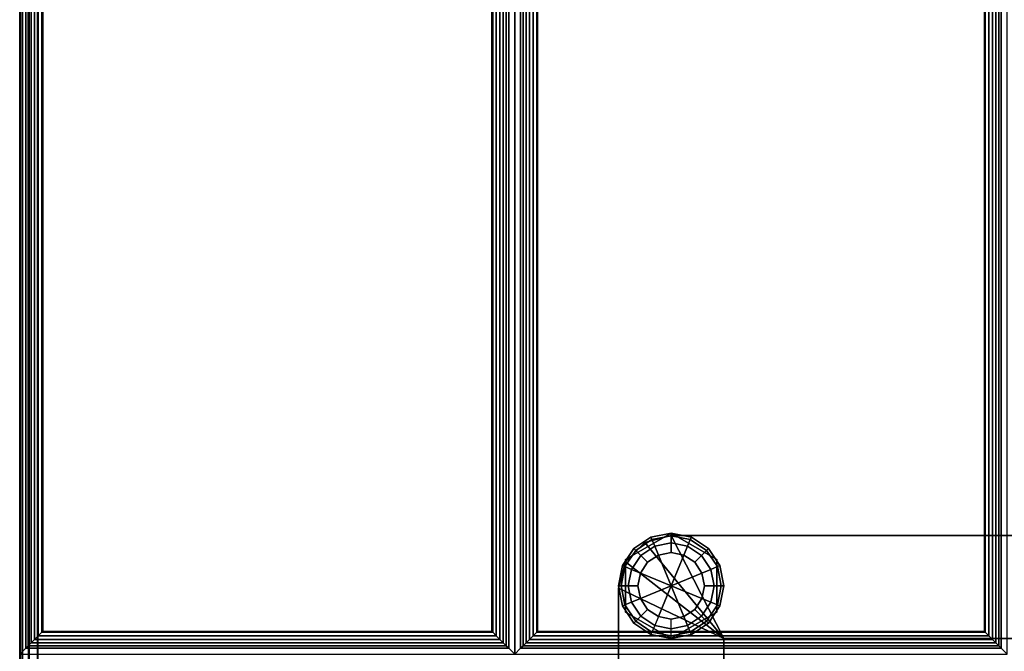
# Model space of a CAD drawing. Units: inches. Extents: x 20 to 296, y 29 to 245.
# Drawn here: x 267 to 274, y 106 to 111 of the extents above; entities that cross this region are included whole.
import ezdxf

# ---------------------------------------------------------------- set-up
doc = ezdxf.new("R2010")
doc.units = ezdxf.units.IN
doc.header["$LTSCALE"] = 24
doc.header["$MEASUREMENT"] = 0
doc.layers.get('0').update_dxf_attribs({"linetype": 'CONTINUOUS'})
for name, color, linetype in [('SEAT-FABRIC', 5, 'CONTINUOUS'), ('SEAT-FRAME', 5, 'CONTINUOUS'), ('SEAT-GLIDE', 5, 'CONTINUOUS')]:
    doc.layers.add(name, color=color, linetype=linetype)

# ---------------------------------------------------------------- blocks, each defined once
blk = doc.blocks.new('LTDRQT')
at = {"layer": 'SEAT-FABRIC', "linetype": 'Continuous'}
for points in [[(-2.4515, -27.9257, 12.5), (-84.2024, -27.9257, 12.5), (-84.2024, -2.1757, 12.5), (-2.4515, -2.1757, 12.5)], [(-84.2024, -27.9257, 14), (-2.4515, -27.9257, 14), (-2.4515, -2.1757, 14), (-84.2024, -2.1757, 14)], [(-84.2056, -7.2008, 13.9988), (-56.4556, -7.2008, 13.9988), (-56.4556, -27.9293, 13.9988), (-84.2056, -27.9293, 13.9988)], [(-84.2065, -17.5423, 16.9988), (-84.2065, -27.9289, 16.9988), (-56.4565, -27.9289, 16.9988), (-56.4565, -17.5428, 16.9988)], [(-84.2057, -17.5603, 16.9988), (-84.2057, -27.9298, 16.9988), (-56.4557, -27.9298, 16.9988), (-56.4556, -17.5608, 16.9988)], [(-77.3728, -21.0795, 17.0312), (-77.3306, -21.0373, 16.8738), (-84.3306, -21.0373, 16.8738), (-84.2885, -21.0795, 17.0312)], [(-77.3728, -24.4951, 17.0312), (-77.3306, -24.5373, 16.8738), (-77.3306, -21.0373, 16.8738), (-77.3728, -21.0795, 17.0312)], [(-84.2885, -21.0795, 17.0312), (-84.2709, -21.097, 17.0694), (-77.3904, -21.097, 17.0694), (-77.3728, -21.0795, 17.0312)], [(-84.2709, -21.097, 17.0694), (-84.2495, -21.1184, 17.0934), (-77.4118, -21.1184, 17.0934), (-77.3904, -21.097, 17.0694)], [(-84.2495, -21.1184, 17.0934), (-84.2251, -21.1429, 17.1099), (-77.4362, -21.1429, 17.1099), (-77.4118, -21.1184, 17.0934)], [(-77.4118, -24.4562, 17.0934), (-77.4118, -21.1184, 17.0934), (-77.4362, -21.1429, 17.1099), (-77.4362, -24.4317, 17.1099)], [(-77.3904, -24.4776, 17.0694), (-77.3904, -21.097, 17.0694), (-77.4118, -21.1184, 17.0934), (-77.4118, -24.4562, 17.0934)], [(-77.3728, -24.4951, 17.0312), (-77.3728, -21.0795, 17.0312), (-77.3904, -21.097, 17.0694), (-77.3904, -24.4776, 17.0694)], [(-84.2251, -21.1429, 17.1099), (-84.199, -21.1689, 17.1198), (-77.4622, -21.1689, 17.1198), (-77.4362, -21.1429, 17.1099)], [(-84.199, -21.1689, 17.1198), (-84.1745, -21.1935, 17.1236), (-77.4868, -21.1935, 17.1236), (-77.4622, -21.1689, 17.1198)], [(-84.1745, -21.1935, 17.1236), (-84.1677, -21.2002, 17.1238), (-77.4935, -21.2002, 17.1238), (-77.4868, -21.1935, 17.1236)], [(-77.4868, -24.3811, 17.1236), (-77.4868, -21.1935, 17.1236), (-77.4935, -21.2002, 17.1238), (-77.4935, -24.3744, 17.1238)], [(-77.4622, -24.4057, 17.1198), (-77.4622, -21.1689, 17.1198), (-77.4868, -21.1935, 17.1236), (-77.4868, -24.3811, 17.1236)], [(-77.4362, -24.4317, 17.1099), (-77.4362, -21.1429, 17.1099), (-77.4622, -21.1689, 17.1198), (-77.4622, -24.4057, 17.1198)], [(-77.4935, -24.3744, 17.1238), (-77.4935, -21.2002, 17.1238), (-84.1677, -21.2002, 17.1238), (-84.1677, -24.3744, 17.1238)], [(-77.4362, -24.4317, 17.1099), (-77.4622, -24.4057, 17.1198), (-84.199, -24.4057, 17.1198), (-84.2251, -24.4317, 17.1099)], [(-77.4622, -24.4057, 17.1198), (-77.4868, -24.3811, 17.1236), (-84.1745, -24.3811, 17.1236), (-84.199, -24.4057, 17.1198)], [(-77.4868, -24.3811, 17.1236), (-77.4935, -24.3744, 17.1238), (-84.1677, -24.3744, 17.1238), (-84.1745, -24.3811, 17.1236)], [(-77.3728, -24.4951, 17.0312), (-77.3904, -24.4776, 17.0694), (-84.2709, -24.4776, 17.0694), (-84.2885, -24.4951, 17.0312)], [(-77.3904, -24.4776, 17.0694), (-77.4118, -24.4562, 17.0934), (-84.2495, -24.4562, 17.0934), (-84.2709, -24.4776, 17.0694)], [(-77.4118, -24.4562, 17.0934), (-77.4362, -24.4317, 17.1099), (-84.2251, -24.4317, 17.1099), (-84.2495, -24.4562, 17.0934)], [(-84.2885, -24.4951, 17.0312), (-84.3306, -24.5373, 16.8738), (-77.3306, -24.5373, 16.8738), (-77.3728, -24.4951, 17.0312)], [(-77.3728, -24.5795, 17.0312), (-77.3306, -24.5373, 16.8738), (-84.3306, -24.5373, 16.8738), (-84.2885, -24.5795, 17.0312)], [(-77.3728, -28.0121, 17.0312), (-77.3306, -28.0543, 16.8738), (-77.3306, -24.5373, 16.8738), (-77.3728, -24.5795, 17.0312)], [(-84.2885, -24.5795, 17.0312), (-84.2709, -24.597, 17.0694), (-77.3904, -24.597, 17.0694), (-77.3728, -24.5795, 17.0312)], [(-84.2709, -24.597, 17.0694), (-84.2495, -24.6184, 17.0934), (-77.4118, -24.6184, 17.0934), (-77.3904, -24.597, 17.0694)], [(-84.2495, -24.6184, 17.0934), (-84.2251, -24.6429, 17.1099), (-77.4362, -24.6429, 17.1099), (-77.4118, -24.6184, 17.0934)], [(-77.4362, -24.6429, 17.1099), (-77.4362, -27.9487, 17.1099), (-77.4118, -27.9732, 17.0934), (-77.4118, -24.6184, 17.0934)], [(-77.4118, -24.6184, 17.0934), (-77.4118, -27.9732, 17.0934), (-77.3904, -27.9946, 17.0694), (-77.3904, -24.597, 17.0694)], [(-77.3904, -24.597, 17.0694), (-77.3904, -27.9946, 17.0694), (-77.3728, -28.0121, 17.0312), (-77.3728, -24.5795, 17.0312)], [(-84.2251, -24.6429, 17.1099), (-84.199, -24.6689, 17.1198), (-77.4622, -24.6689, 17.1198), (-77.4362, -24.6429, 17.1099)], [(-84.199, -24.6689, 17.1198), (-84.1745, -24.6935, 17.1236), (-77.4868, -24.6935, 17.1236), (-77.4622, -24.6689, 17.1198)], [(-84.1745, -24.6935, 17.1236), (-84.1677, -24.7002, 17.1238), (-77.4935, -24.7002, 17.1238), (-77.4868, -24.6935, 17.1236)], [(-77.4935, -24.7002, 17.1238), (-77.4935, -27.8914, 17.1238), (-77.4868, -27.8981, 17.1236), (-77.4868, -24.6935, 17.1236)], [(-77.4868, -24.6935, 17.1236), (-77.4868, -27.8981, 17.1236), (-77.4622, -27.9227, 17.1198), (-77.4622, -24.6689, 17.1198)], [(-77.4622, -24.6689, 17.1198), (-77.4622, -27.9227, 17.1198), (-77.4362, -27.9487, 17.1099), (-77.4362, -24.6429, 17.1099)], [(-84.1677, -24.7002, 17.1238), (-84.1677, -27.8914, 17.1238), (-77.4935, -27.8914, 17.1238), (-77.4935, -24.7002, 17.1238)], [(-77.4622, -27.9227, 17.1198), (-77.4868, -27.8981, 17.1236), (-84.1745, -27.8981, 17.1236), (-84.199, -27.9227, 17.1198)], [(-77.4868, -27.8981, 17.1236), (-77.4935, -27.8914, 17.1238), (-84.1677, -27.8914, 17.1238), (-84.1745, -27.8981, 17.1236)], [(-77.3904, -27.9946, 17.0694), (-77.4118, -27.9732, 17.0934), (-84.2495, -27.9732, 17.0934), (-84.2709, -27.9946, 17.0694)], [(-77.4118, -27.9732, 17.0934), (-77.4362, -27.9487, 17.1099), (-84.2251, -27.9487, 17.1099), (-84.2495, -27.9732, 17.0934)], [(-77.4362, -27.9487, 17.1099), (-77.4622, -27.9227, 17.1198), (-84.199, -27.9227, 17.1198), (-84.2251, -27.9487, 17.1099)], [(-84.2057, -27.9298, 16.9988), (-56.4557, -27.9298, 16.9988), (-56.4557, -27.9923, 16.9821), (-84.2057, -27.9923, 16.9821)], [(-84.2056, -27.9918, 14.0155), (-56.4556, -27.9918, 14.0155), (-56.4556, -27.9293, 13.9988), (-84.2056, -27.9293, 13.9988)], [(-2.4515, -27.9257, 12.5), (-84.2024, -27.9257, 12.5), (-84.2024, -27.9882, 12.5167), (-2.4515, -27.9882, 12.5167)], [(-2.4515, -27.9882, 13.9833), (-84.2024, -27.9882, 13.9833), (-84.2024, -27.9257, 14), (-2.4515, -27.9257, 14)], [(-84.2885, -28.0121, 17.0312), (-84.3306, -28.0543, 16.8738), (-77.3306, -28.0543, 16.8738), (-77.3728, -28.0121, 17.0312)], [(-77.3728, -28.0121, 17.0312), (-77.3904, -27.9946, 17.0694), (-84.2709, -27.9946, 17.0694), (-84.2885, -28.0121, 17.0312)], [(-84.2057, -27.9923, 16.9821), (-56.4557, -27.9923, 16.9821), (-56.4557, -28.0381, 16.9363), (-84.2057, -28.0381, 16.9363)], [(-84.2057, -28.0548, 14.1238), (-56.4556, -28.0543, 14.1238), (-56.4556, -28.0376, 14.0613), (-84.2056, -28.0376, 14.0613)], [(-84.2057, -28.0381, 16.9363), (-56.4557, -28.0381, 16.9363), (-56.4557, -28.0548, 16.8738), (-84.2057, -28.0548, 16.8738)], [(-84.2057, -28.0548, 16.8738), (-84.2057, -28.0548, 14.1238), (-56.4556, -28.0543, 14.1238), (-56.4557, -28.0548, 16.8738)], [(-84.2056, -28.0376, 14.0613), (-56.4556, -28.0376, 14.0613), (-56.4556, -27.9918, 14.0155), (-84.2056, -27.9918, 14.0155)], [(-2.4515, -27.9882, 12.5167), (-84.2024, -27.9882, 12.5167), (-84.2024, -28.034, 12.5625), (-2.4515, -28.034, 12.5625)], [(-2.4515, -28.034, 13.9375), (-84.2024, -28.034, 13.9375), (-84.2024, -27.9882, 13.9833), (-2.4515, -27.9882, 13.9833)], [(-2.4515, -28.034, 12.5625), (-84.2024, -28.034, 12.5625), (-84.2024, -28.0507, 12.625), (-2.4515, -28.0507, 12.625)], [(-2.4514, -28.0507, 13.8723), (-84.2024, -28.0507, 13.875), (-84.2024, -28.034, 13.9375), (-2.4515, -28.034, 13.9375)], [(-84.2024, -28.0507, 13.875), (-84.2024, -28.0507, 12.625), (-2.4515, -28.0507, 12.625), (-2.4514, -28.0507, 13.8723)]]:
    blk.add_3dface(points, dxfattribs=at)
for points, invisible_edges in [([(-56.3306, -17.5373, 16.9988), (-84.3306, -17.5373, 16.9988), (-84.3306, -27.9293, 16.9988), (-56.3306, -27.9293, 16.9988)], 4), ([(-84.3306, -27.9293, 16.9988), (-84.2056, -28.0543, 16.9988), (-56.4556, -28.0543, 16.9988), (-56.3306, -27.9293, 16.9988)], 13)]:
    blk.add_3dface(points, dxfattribs=dict(at, invisible_edges=invisible_edges))
at = {"layer": 'SEAT-FRAME', "linetype": 'Continuous'}
for points in [[(-77.4421, -23.0507, 11), (-78.1754, -23.4257, 11), (-78.1754, -0.9427, 11), (-77.4421, -1.3007, 11)], [(-77.4421, -1.3007, 12.5), (-78.1754, -0.9427, 12.5), (-78.1754, -23.4257, 12.5), (-77.4421, -23.0507, 12.5)], [(-78.1754, -0.9427, 12.5), (-78.1754, -0.9427, 11), (-78.1754, -23.4257, 11), (-78.1754, -23.4257, 12.5)], [(-77.4421, -1.3007, 12.5), (-77.4421, -23.0507, 12.5), (-77.4421, -23.0507, 11), (-77.4421, -1.3007, 11)], [(-77.4421, -23.0507, 11), (-78.1252, -23.6132, 11), (-78.1754, -23.4257, 11), (-77.4421, -23.0507, 11)], [(-77.4421, -23.0507, 12.5), (-78.1754, -23.4257, 12.5), (-78.1252, -23.6132, 12.5), (-77.4421, -23.0507, 12.5)], [(-77.4421, -23.0507, 11), (-77.9879, -23.7505, 11), (-78.1252, -23.6132, 11), (-77.4421, -23.0507, 11)], [(-77.4421, -23.0507, 12.5), (-78.1252, -23.6132, 12.5), (-77.9879, -23.7505, 12.5), (-77.4421, -23.0507, 12.5)], [(-77.4421, -23.0507, 11), (-77.8004, -23.8007, 11), (-77.9879, -23.7505, 11), (-77.4421, -23.0507, 11)], [(-77.4421, -23.0507, 12.5), (-77.9879, -23.7505, 12.5), (-77.8004, -23.8007, 12.5), (-77.4421, -23.0507, 12.5)], [(-8.9245, -23.0507, 11), (-8.5495, -23.8007, 11), (-77.8004, -23.8007, 11), (-77.4421, -23.0507, 11)], [(-77.4421, -23.0507, 12.5), (-77.8004, -23.8007, 12.5), (-8.5495, -23.8007, 12.5), (-8.9245, -23.0507, 12.5)], [(-77.4421, -23.0507, 12.5), (-8.9245, -23.0507, 12.5), (-8.9245, -23.0507, 11), (-77.4421, -23.0507, 11)], [(-78.0046, -23.1009, 11), (-78.0046, -23.1009, 0.375), (-78.1921, -23.4257, 0.375), (-78.1921, -23.4257, 11)], [(-77.6296, -23.1009, 11), (-77.6296, -23.1009, 0.375), (-78.0046, -23.1009, 0.375), (-78.0046, -23.1009, 11)], [(-77.4421, -23.4257, 11), (-77.4421, -23.4257, 0.375), (-77.6296, -23.1009, 0.375), (-77.6296, -23.1009, 11)], [(-78.1921, -23.4257, 11), (-78.1921, -23.4257, 0.375), (-78.0046, -23.7505, 0.375), (-78.0046, -23.7505, 11)], [(-78.1252, -23.6132, 11), (-78.1252, -23.6132, 12.5), (-78.1754, -23.4257, 12.5), (-78.1754, -23.4257, 11)], [(-78.1754, -23.4257, 11), (-78.1754, -23.4257, 12.5), (-78.1252, -23.6132, 12.5), (-78.1252, -23.6132, 11)], [(-77.6296, -23.7505, 11), (-77.6296, -23.7505, 0.375), (-77.4421, -23.4257, 0.375), (-77.4421, -23.4257, 11)], [(-77.9879, -23.7505, 11), (-77.9879, -23.7505, 12.5), (-78.1252, -23.6132, 12.5), (-78.1252, -23.6132, 11)], [(-78.1252, -23.6132, 11), (-78.1252, -23.6132, 12.5), (-77.9879, -23.7505, 12.5), (-77.9879, -23.7505, 11)], [(-78.0046, -23.7505, 11), (-78.0046, -23.7505, 0.375), (-77.6296, -23.7505, 0.375), (-77.6296, -23.7505, 11)], [(-77.8004, -23.8007, 11), (-77.8004, -23.8007, 12.5), (-77.9879, -23.7505, 12.5), (-77.9879, -23.7505, 11)], [(-77.9879, -23.7505, 11), (-77.9879, -23.7505, 12.5), (-77.8004, -23.8007, 12.5), (-77.8004, -23.8007, 11)], [(-77.8004, -23.8007, 12.5), (-77.8004, -23.8007, 11), (-8.5495, -23.8003, 11), (-8.5495, -23.8007, 12.5)]]:
    blk.add_3dface(points, dxfattribs=at)
at = {"layer": 'SEAT-GLIDE', "linetype": 'Continuous'}
for points in [[(-77.9606, -23.0792, 0.125), (-78.0823, -23.1605, 0.125), (-78.0688, -23.174, 0.0586), (-77.9533, -23.0969, 0.0586)], [(-77.9606, -23.0792, 0.25), (-77.9606, -23.0792, 0.125), (-78.0823, -23.1605, 0.125), (-78.0823, -23.1605, 0.25)], [(-77.9606, -23.0792, 0.25), (-78.0823, -23.1605, 0.25), (-78.0688, -23.174, 0.3164), (-77.9533, -23.0969, 0.3164)], [(-77.8171, -23.0507, 0.125), (-77.9606, -23.0792, 0.125), (-77.9533, -23.0969, 0.0586), (-77.8171, -23.0698, 0.0586)], [(-77.8171, -23.0507, 0.25), (-77.8171, -23.0507, 0.125), (-77.9606, -23.0792, 0.125), (-77.9606, -23.0792, 0.25)], [(-77.8171, -23.0507, 0.25), (-77.9606, -23.0792, 0.25), (-77.9533, -23.0969, 0.3164), (-77.8171, -23.0698, 0.3164)], [(-77.8171, -23.0698, 0.0586), (-77.9533, -23.0969, 0.0586), (-77.9337, -23.1442, 0.0123), (-77.8171, -23.121, 0.0123)], [(-77.8171, -23.0698, 0.3164), (-77.9533, -23.0969, 0.3164), (-77.9337, -23.1442, 0.3627), (-77.8171, -23.121, 0.3627)], [(-77.6736, -23.0792, 0.125), (-77.8171, -23.0507, 0.125), (-77.8171, -23.0698, 0.0586), (-77.6809, -23.0969, 0.0586)], [(-77.6736, -23.0792, 0.25), (-77.6736, -23.0792, 0.125), (-77.8171, -23.0507, 0.125), (-77.8171, -23.0507, 0.25)], [(-77.6736, -23.0792, 0.25), (-77.8171, -23.0507, 0.25), (-77.8171, -23.0698, 0.3164), (-77.6809, -23.0969, 0.3164)], [(-77.6809, -23.0969, 0.0586), (-77.8171, -23.0698, 0.0586), (-77.8171, -23.121, 0.0123), (-77.7005, -23.1442, 0.0123)], [(-77.6809, -23.0969, 0.3164), (-77.8171, -23.0698, 0.3164), (-77.8171, -23.121, 0.3627), (-77.7005, -23.1442, 0.3627)], [(-77.5519, -23.1605, 0.125), (-77.6736, -23.0792, 0.125), (-77.6809, -23.0969, 0.0586), (-77.5654, -23.174, 0.0586)], [(-77.5519, -23.1605, 0.25), (-77.6736, -23.0792, 0.25), (-77.6809, -23.0969, 0.3164), (-77.5654, -23.174, 0.3164)], [(-77.5519, -23.1605, 0.25), (-77.5519, -23.1605, 0.125), (-77.6736, -23.0792, 0.125), (-77.6736, -23.0792, 0.25)], [(-77.9533, -23.0969, 0.0586), (-78.0688, -23.174, 0.0586), (-78.0325, -23.2103, 0.0123), (-77.9337, -23.1442, 0.0123)], [(-77.9533, -23.0969, 0.3164), (-78.0688, -23.174, 0.3164), (-78.0325, -23.2103, 0.3627), (-77.9337, -23.1442, 0.3627)], [(-77.9337, -23.1442, 0.0123), (-78.0325, -23.2103, 0.0123), (-77.9845, -23.2583), (-77.9077, -23.207)], [(-77.9337, -23.1442, 0.3627), (-78.0325, -23.2103, 0.3627), (-77.9845, -23.2583, 0.375), (-77.9077, -23.207, 0.375)], [(-77.8171, -23.121, 0.0123), (-77.9337, -23.1442, 0.0123), (-77.9077, -23.207), (-77.8171, -23.189)], [(-77.8171, -23.121, 0.3627), (-77.9337, -23.1442, 0.3627), (-77.9077, -23.207, 0.375), (-77.8171, -23.189, 0.375)], [(-77.7005, -23.1442, 0.0123), (-77.8171, -23.121, 0.0123), (-77.8171, -23.189), (-77.7265, -23.207)], [(-77.7005, -23.1442, 0.3627), (-77.8171, -23.121, 0.3627), (-77.8171, -23.189, 0.375), (-77.7265, -23.207, 0.375)], [(-77.6017, -23.2103, 0.0123), (-77.7005, -23.1442, 0.0123), (-77.7265, -23.207), (-77.6497, -23.2583)], [(-77.6017, -23.2103, 0.3627), (-77.7005, -23.1442, 0.3627), (-77.7265, -23.207, 0.375), (-77.6497, -23.2583, 0.375)], [(-77.5654, -23.174, 0.0586), (-77.6809, -23.0969, 0.0586), (-77.7005, -23.1442, 0.0123), (-77.6017, -23.2103, 0.0123)], [(-77.5654, -23.174, 0.3164), (-77.6809, -23.0969, 0.3164), (-77.7005, -23.1442, 0.3627), (-77.6017, -23.2103, 0.3627)], [(-78.1636, -23.2822, 0.125), (-78.0823, -23.1605, 0.125), (-78.0688, -23.174, 0.0586), (-78.1459, -23.2895, 0.0586)], [(-78.0823, -23.1605, 0.25), (-78.0823, -23.1605, 0.125), (-78.1636, -23.2822, 0.125), (-78.1636, -23.2822, 0.25)], [(-78.1636, -23.2822, 0.25), (-78.0823, -23.1605, 0.25), (-78.0688, -23.174, 0.3164), (-78.1459, -23.2895, 0.3164)], [(-78.1459, -23.2895, 0.0586), (-78.0688, -23.174, 0.0586), (-78.0325, -23.2103, 0.0123), (-78.0986, -23.3091, 0.0123)], [(-78.1459, -23.2895, 0.3164), (-78.0688, -23.174, 0.3164), (-78.0325, -23.2103, 0.3627), (-78.0986, -23.3091, 0.3627)], [(-78.0986, -23.3091, 0.0123), (-78.0325, -23.2103, 0.0123), (-77.9845, -23.2583), (-78.0358, -23.3351)], [(-78.0986, -23.3091, 0.3627), (-78.0325, -23.2103, 0.3627), (-77.9845, -23.2583, 0.375), (-78.0358, -23.3351, 0.375)], [(-77.9077, -23.207), (-77.8171, -23.4257), (-78.0358, -23.3351), (-77.9845, -23.2583)], [(-77.9845, -23.2583, 0.375), (-78.0358, -23.3351, 0.375), (-77.8171, -23.4257, 0.375), (-77.9077, -23.207, 0.375)], [(-77.7265, -23.207), (-77.8171, -23.4257), (-77.9077, -23.207), (-77.8171, -23.189)], [(-77.8171, -23.189, 0.375), (-77.9077, -23.207, 0.375), (-77.8171, -23.4257, 0.375), (-77.7265, -23.207, 0.375)], [(-77.5984, -23.3351), (-77.8171, -23.4257), (-77.7265, -23.207), (-77.6497, -23.2583)], [(-77.6497, -23.2583, 0.375), (-77.7265, -23.207, 0.375), (-77.8171, -23.4257, 0.375), (-77.5984, -23.3351, 0.375)], [(-77.6017, -23.2103, 0.0123), (-77.5356, -23.3091, 0.0123), (-77.5984, -23.3351), (-77.6497, -23.2583)], [(-77.6017, -23.2103, 0.3627), (-77.5356, -23.3091, 0.3627), (-77.5984, -23.3351, 0.375), (-77.6497, -23.2583, 0.375)], [(-77.5654, -23.174, 0.0586), (-77.4883, -23.2895, 0.0586), (-77.5356, -23.3091, 0.0123), (-77.6017, -23.2103, 0.0123)], [(-77.5654, -23.174, 0.3164), (-77.4883, -23.2895, 0.3164), (-77.5356, -23.3091, 0.3627), (-77.6017, -23.2103, 0.3627)], [(-77.5519, -23.1605, 0.125), (-77.4706, -23.2822, 0.125), (-77.4883, -23.2895, 0.0586), (-77.5654, -23.174, 0.0586)], [(-77.5519, -23.1605, 0.25), (-77.4706, -23.2822, 0.25), (-77.4883, -23.2895, 0.3164), (-77.5654, -23.174, 0.3164)], [(-77.4706, -23.2822, 0.25), (-77.4706, -23.2822, 0.125), (-77.5519, -23.1605, 0.125), (-77.5519, -23.1605, 0.25)], [(-78.1921, -23.4257, 0.125), (-78.1636, -23.2822, 0.125), (-78.1459, -23.2895, 0.0586), (-78.173, -23.4257, 0.0586)], [(-78.1636, -23.2822, 0.25), (-78.1636, -23.2822, 0.125), (-78.1921, -23.4257, 0.125), (-78.1921, -23.4257, 0.25)], [(-78.1921, -23.4257, 0.25), (-78.1636, -23.2822, 0.25), (-78.1459, -23.2895, 0.3164), (-78.173, -23.4257, 0.3164)], [(-78.173, -23.4257, 0.0586), (-78.1459, -23.2895, 0.0586), (-78.0986, -23.3091, 0.0123), (-78.1218, -23.4257, 0.0123)], [(-78.173, -23.4257, 0.3164), (-78.1459, -23.2895, 0.3164), (-78.0986, -23.3091, 0.3627), (-78.1218, -23.4257, 0.3627)], [(-77.4883, -23.2895, 0.0586), (-77.4612, -23.4257, 0.0586), (-77.5124, -23.4257, 0.0123), (-77.5356, -23.3091, 0.0123)], [(-77.4883, -23.2895, 0.3164), (-77.4612, -23.4257, 0.3164), (-77.5124, -23.4257, 0.3627), (-77.5356, -23.3091, 0.3627)], [(-77.4706, -23.2822, 0.125), (-77.4421, -23.4257, 0.125), (-77.4612, -23.4257, 0.0586), (-77.4883, -23.2895, 0.0586)], [(-77.4706, -23.2822, 0.25), (-77.4421, -23.4257, 0.25), (-77.4612, -23.4257, 0.3164), (-77.4883, -23.2895, 0.3164)], [(-77.4421, -23.4257, 0.25), (-77.4421, -23.4257, 0.125), (-77.4706, -23.2822, 0.125), (-77.4706, -23.2822, 0.25)], [(-78.1218, -23.4257, 0.0123), (-78.0986, -23.3091, 0.0123), (-78.0358, -23.3351), (-78.0538, -23.4257)], [(-78.1218, -23.4257, 0.3627), (-78.0986, -23.3091, 0.3627), (-78.0358, -23.3351, 0.375), (-78.0538, -23.4257, 0.375)], [(-78.0358, -23.3351), (-77.8171, -23.4257), (-78.0358, -23.5163), (-78.0538, -23.4257)], [(-78.0538, -23.4257, 0.375), (-78.0358, -23.5163, 0.375), (-77.8171, -23.4257, 0.375), (-78.0358, -23.3351, 0.375)], [(-77.5984, -23.5163), (-77.8171, -23.4257), (-77.5984, -23.3351), (-77.5804, -23.4257)], [(-77.5804, -23.4257, 0.375), (-77.5984, -23.3351, 0.375), (-77.8171, -23.4257, 0.375), (-77.5984, -23.5163, 0.375)], [(-77.5356, -23.3091, 0.0123), (-77.5124, -23.4257, 0.0123), (-77.5804, -23.4257), (-77.5984, -23.3351)], [(-77.5356, -23.3091, 0.3627), (-77.5124, -23.4257, 0.3627), (-77.5804, -23.4257, 0.375), (-77.5984, -23.3351, 0.375)], [(-78.1636, -23.5692, 0.125), (-78.1921, -23.4257, 0.125), (-78.173, -23.4257, 0.0586), (-78.1459, -23.5619, 0.0586)], [(-78.1921, -23.4257, 0.2494), (-78.1921, -23.4257, 0.125), (-78.1636, -23.5692, 0.125), (-78.1636, -23.5692, 0.25)], [(-78.1636, -23.5692, 0.25), (-78.1921, -23.4257, 0.25), (-78.173, -23.4257, 0.3164), (-78.1459, -23.5619, 0.3164)], [(-78.1459, -23.5619, 0.0586), (-78.173, -23.4257, 0.0586), (-78.1218, -23.4257, 0.0123), (-78.0986, -23.5423, 0.0123)], [(-78.1459, -23.5619, 0.3164), (-78.173, -23.4257, 0.3164), (-78.1218, -23.4257, 0.3627), (-78.0986, -23.5423, 0.3627)], [(-78.0986, -23.5423, 0.0123), (-78.1218, -23.4257, 0.0123), (-78.0538, -23.4257), (-78.0358, -23.5163)], [(-78.0986, -23.5423, 0.3627), (-78.1218, -23.4257, 0.3627), (-78.0538, -23.4257, 0.375), (-78.0358, -23.5163, 0.375)], [(-78.0358, -23.5163), (-77.8171, -23.4257), (-77.9077, -23.6444), (-77.9845, -23.5931)], [(-77.9845, -23.5931, 0.375), (-77.9077, -23.6444, 0.375), (-77.8171, -23.4257, 0.375), (-78.0358, -23.5163, 0.375)], [(-77.9077, -23.6444), (-77.8171, -23.4257), (-77.7265, -23.6444), (-77.8171, -23.6624)], [(-77.8171, -23.6624, 0.375), (-77.7265, -23.6444, 0.375), (-77.8171, -23.4257, 0.375), (-77.9077, -23.6444, 0.375)], [(-77.7265, -23.6444), (-77.8171, -23.4257), (-77.5984, -23.5163), (-77.6497, -23.5931)], [(-77.6497, -23.5931, 0.375), (-77.5984, -23.5163, 0.375), (-77.8171, -23.4257, 0.375), (-77.7265, -23.6444, 0.375)], [(-77.5356, -23.5423, 0.0123), (-77.5124, -23.4257, 0.0123), (-77.5804, -23.4257), (-77.5984, -23.5163)], [(-77.5356, -23.5423, 0.3627), (-77.5124, -23.4257, 0.3627), (-77.5804, -23.4257, 0.375), (-77.5984, -23.5163, 0.375)], [(-77.4883, -23.5619, 0.0586), (-77.4612, -23.4257, 0.0586), (-77.5124, -23.4257, 0.0123), (-77.5356, -23.5423, 0.0123)], [(-77.4883, -23.5619, 0.3164), (-77.4612, -23.4257, 0.3164), (-77.5124, -23.4257, 0.3627), (-77.5356, -23.5423, 0.3627)], [(-77.4706, -23.5692, 0.125), (-77.4421, -23.4257, 0.125), (-77.4612, -23.4257, 0.0586), (-77.4883, -23.5619, 0.0586)], [(-77.4706, -23.5692, 0.25), (-77.4421, -23.4257, 0.25), (-77.4612, -23.4257, 0.3164), (-77.4883, -23.5619, 0.3164)], [(-77.4706, -23.5692, 0.25), (-77.4706, -23.5692, 0.125), (-77.4421, -23.4257, 0.125), (-77.4421, -23.4257, 0.25)], [(-78.0823, -23.6909, 0.125), (-78.1636, -23.5692, 0.125), (-78.1459, -23.5619, 0.0586), (-78.0688, -23.6774, 0.0586)], [(-78.0823, -23.6909, 0.25), (-78.1636, -23.5692, 0.25), (-78.1459, -23.5619, 0.3164), (-78.0688, -23.6774, 0.3164)], [(-78.1636, -23.5692, 0.25), (-78.1636, -23.5692, 0.125), (-78.0823, -23.6909, 0.125), (-78.0823, -23.6909, 0.25)], [(-78.0688, -23.6774, 0.0586), (-78.1459, -23.5619, 0.0586), (-78.0986, -23.5423, 0.0123), (-78.0325, -23.6411, 0.0123)], [(-78.0688, -23.6774, 0.3164), (-78.1459, -23.5619, 0.3164), (-78.0986, -23.5423, 0.3627), (-78.0325, -23.6411, 0.3627)], [(-78.0325, -23.6411, 0.0123), (-78.0986, -23.5423, 0.0123), (-78.0358, -23.5163), (-77.9845, -23.5931)], [(-78.0325, -23.6411, 0.3627), (-78.0986, -23.5423, 0.3627), (-78.0358, -23.5163, 0.375), (-77.9845, -23.5931, 0.375)], [(-77.5356, -23.5423, 0.0123), (-77.6017, -23.6411, 0.0123), (-77.6497, -23.5931), (-77.5984, -23.5163)], [(-77.5356, -23.5423, 0.3627), (-77.6017, -23.6411, 0.3627), (-77.6497, -23.5931, 0.375), (-77.5984, -23.5163, 0.375)], [(-77.4883, -23.5619, 0.0586), (-77.5654, -23.6774, 0.0586), (-77.6017, -23.6411, 0.0123), (-77.5356, -23.5423, 0.0123)], [(-77.4883, -23.5619, 0.3164), (-77.5654, -23.6774, 0.3164), (-77.6017, -23.6411, 0.3627), (-77.5356, -23.5423, 0.3627)], [(-77.4706, -23.5692, 0.125), (-77.5519, -23.6909, 0.125), (-77.5654, -23.6774, 0.0586), (-77.4883, -23.5619, 0.0586)], [(-77.4706, -23.5692, 0.25), (-77.5519, -23.6909, 0.25), (-77.5654, -23.6774, 0.3164), (-77.4883, -23.5619, 0.3164)], [(-77.5519, -23.6909, 0.25), (-77.5519, -23.6909, 0.125), (-77.4706, -23.5692, 0.125), (-77.4706, -23.5692, 0.25)], [(-77.9533, -23.7545, 0.0586), (-78.0688, -23.6774, 0.0586), (-78.0325, -23.6411, 0.0123), (-77.9337, -23.7072, 0.0123)], [(-77.9533, -23.7545, 0.3164), (-78.0688, -23.6774, 0.3164), (-78.0325, -23.6411, 0.3627), (-77.9337, -23.7072, 0.3627)], [(-77.9337, -23.7072, 0.0123), (-78.0325, -23.6411, 0.0123), (-77.9845, -23.5931), (-77.9077, -23.6444)], [(-77.9337, -23.7072, 0.3627), (-78.0325, -23.6411, 0.3627), (-77.9845, -23.5931, 0.375), (-77.9077, -23.6444, 0.375)], [(-77.8171, -23.7304, 0.0123), (-77.9337, -23.7072, 0.0123), (-77.9077, -23.6444), (-77.8171, -23.6624)], [(-77.8171, -23.7304, 0.3627), (-77.9337, -23.7072, 0.3627), (-77.9077, -23.6444, 0.375), (-77.8171, -23.6624, 0.375)], [(-77.7005, -23.7072, 0.0123), (-77.8171, -23.7304, 0.0123), (-77.8171, -23.6624), (-77.7265, -23.6444)], [(-77.7005, -23.7072, 0.3627), (-77.8171, -23.7304, 0.3627), (-77.8171, -23.6624, 0.375), (-77.7265, -23.6444, 0.375)], [(-77.6017, -23.6411, 0.0123), (-77.7005, -23.7072, 0.0123), (-77.7265, -23.6444), (-77.6497, -23.5931)], [(-77.6017, -23.6411, 0.3627), (-77.7005, -23.7072, 0.3627), (-77.7265, -23.6444, 0.375), (-77.6497, -23.5931, 0.375)], [(-77.5654, -23.6774, 0.0586), (-77.6809, -23.7545, 0.0586), (-77.7005, -23.7072, 0.0123), (-77.6017, -23.6411, 0.0123)], [(-77.5654, -23.6774, 0.3164), (-77.6809, -23.7545, 0.3164), (-77.7005, -23.7072, 0.3627), (-77.6017, -23.6411, 0.3627)], [(-77.9606, -23.7722, 0.125), (-78.0823, -23.6909, 0.125), (-78.0688, -23.6774, 0.0586), (-77.9533, -23.7545, 0.0586)], [(-77.9606, -23.7722, 0.25), (-78.0823, -23.6909, 0.25), (-78.0688, -23.6774, 0.3164), (-77.9533, -23.7545, 0.3164)], [(-78.0823, -23.6909, 0.25), (-78.0823, -23.6909, 0.125), (-77.9606, -23.7722, 0.125), (-77.9606, -23.7722, 0.25)], [(-77.8171, -23.7816, 0.0586), (-77.9533, -23.7545, 0.0586), (-77.9337, -23.7072, 0.0123), (-77.8171, -23.7304, 0.0123)], [(-77.8171, -23.7816, 0.3164), (-77.9533, -23.7545, 0.3164), (-77.9337, -23.7072, 0.3627), (-77.8171, -23.7304, 0.3627)], [(-77.6809, -23.7545, 0.0586), (-77.8171, -23.7816, 0.0586), (-77.8171, -23.7304, 0.0123), (-77.7005, -23.7072, 0.0123)], [(-77.6809, -23.7545, 0.3164), (-77.8171, -23.7816, 0.3164), (-77.8171, -23.7304, 0.3627), (-77.7005, -23.7072, 0.3627)], [(-77.5519, -23.6909, 0.125), (-77.6736, -23.7722, 0.125), (-77.6809, -23.7545, 0.0586), (-77.5654, -23.6774, 0.0586)], [(-77.5519, -23.6909, 0.25), (-77.6736, -23.7722, 0.25), (-77.6809, -23.7545, 0.3164), (-77.5654, -23.6774, 0.3164)], [(-77.6736, -23.7722, 0.25), (-77.6736, -23.7722, 0.125), (-77.5519, -23.6909, 0.125), (-77.5519, -23.6909, 0.25)], [(-77.8171, -23.8007, 0.125), (-77.9606, -23.7722, 0.125), (-77.9533, -23.7545, 0.0586), (-77.8171, -23.7816, 0.0586)], [(-77.8171, -23.8007, 0.25), (-77.9606, -23.7722, 0.25), (-77.9533, -23.7545, 0.3164), (-77.8171, -23.7816, 0.3164)], [(-77.9606, -23.7722, 0.25), (-77.9606, -23.7722, 0.125), (-77.8171, -23.8003, 0.125), (-77.8171, -23.8007, 0.25)], [(-77.8172, -23.8007, 0.25), (-77.8171, -23.8003, 0.125), (-77.6736, -23.7722, 0.125), (-77.6736, -23.7722, 0.25)], [(-77.6736, -23.7722, 0.125), (-77.8171, -23.8007, 0.125), (-77.8171, -23.7816, 0.0586), (-77.6809, -23.7545, 0.0586)], [(-77.6736, -23.7722, 0.25), (-77.8171, -23.8007, 0.25), (-77.8171, -23.7816, 0.3164), (-77.6809, -23.7545, 0.3164)]]:
    blk.add_3dface(points, dxfattribs=at)

msp = doc.modelspace()

# ---------------------------------------------------------------- block references
at = {"rotation": 270}
msp.add_blockref('LTDRQT', (295.2876, 29.0794), dxfattribs=at)

doc.saveas('drawing.dxf')
